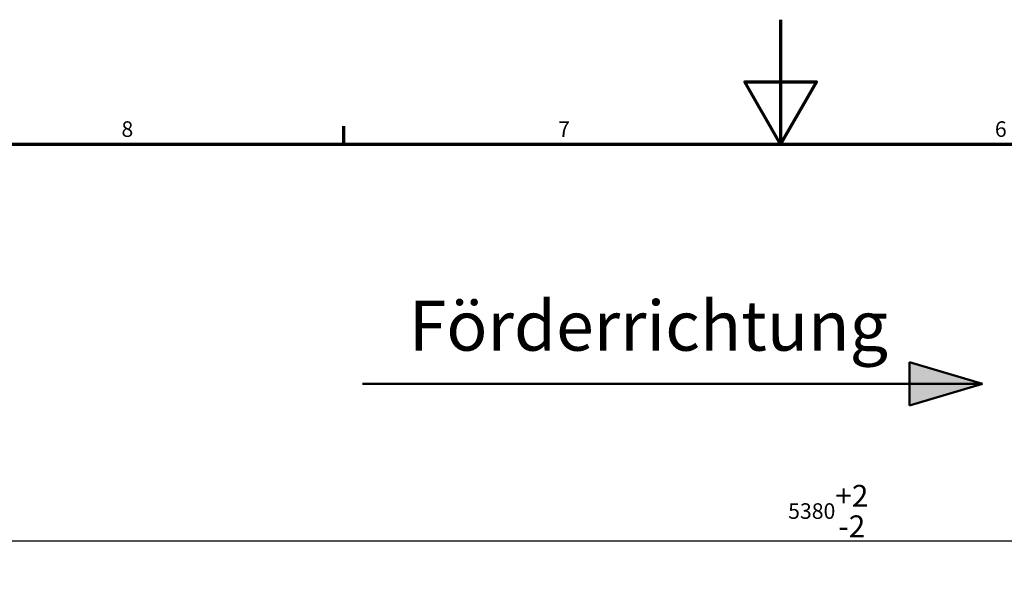
# Model space of a CAD drawing. Units: millimetres. Extents: x 0 to 6307, y 0 to 4455.
# Drawn here: x 2238 to 3423, y 3783 to 4455 of the extents above; entities that cross this region are included whole.
import ezdxf

# ---------------------------------------------------------------- set-up
doc = ezdxf.new("R2010")
doc.units = ezdxf.units.MM
doc.header["$LTSCALE"] = 7.5
doc.layers.get('0').update_dxf_attribs({"lineweight": 25})
for name, color, linetype, lineweight in [('Bemaßung (ISO)', 7, 'Continuous', 25), ('Rahmen (ISO)', 7, 'Continuous', 70), ('Schraffur (ISO)', 7, 'Continuous', 18), ('Skizziergeometrie (ISO)', 7, 'Continuous', 25), ('Symbol (ISO)', 7, 'Continuous', 25)]:
    doc.layers.add(name, color=color, linetype=linetype, lineweight=lineweight)
doc.styles.add('Notiztext (DIN)', font='isocpeur.ttf')
doc.dimstyles.new('Standard (DIN)', dxfattribs={"dimscale": 7.5, "dimtxt": 2.5, "dimasz": 2.5, "dimexe": 3.175, "dimexo": 0.8, "dimgap": 0.8, "dimtad": 1, "dimdec": 0, "dimrnd": 1e-08, "dimzin": 0, "dimtxsty": 'Notiztext (DIN)', "dimcen": 0.09, "dimdle": 10, "dimclrd": 256, "dimclre": 256, "dimclrt": 256, "dimadec": 0, "dimazin": 0, "dimtfac": 1.4, "dimtmove": 0, "dimatfit": 3, "dimfxl": 0, "dimtolj": 1, "dimtzin": 0, "dimlwd": -1, "dimlwe": -1, "dimarcsym": 0})

# ---------------------------------------------------------------- blocks, each defined once
blk = doc.blocks.new('Ränder Standardrahmen')
at = {"layer": 'Rahmen (ISO)'}
blk.add_line((350.42, 574), (350.42, 576.9), dxfattribs=at)
at = {"layer": 'Rahmen (ISO)', "flags": 128}
for points in [[(420.5, 594), (420.5, 574), (414.73, 584), (426.27, 584), (420.5, 574)], [(20, 20), (20, 574), (821, 574), (821, 20), (20, 20)]]:
    blk.add_lwpolyline(points, dxfattribs=at)
at = {"layer": 'Rahmen (ISO)', "char_height": 2.5, "attachment_point": 7, "style": 'Notiztext (DIN)'}
for s, insert in [('8', (314.72, 574.4)), ('7', (384.8, 574.4)), ('6', (454.88, 574.4))]:
    blk.add_mtext(s, dxfattribs=dict(at, insert=insert))
blk = doc.blocks.new('*D43')
at = {"layer": 'Bemaßung (ISO)', "transparency": 16777216}
for p, q in [((513.9, 3274.4), (513.9, 3851.3)), ((5893.9, 3255.4), (5893.9, 3851.3)), ((532.6, 3827.4), (5875.1, 3827.4))]:
    blk.add_line(p, q, dxfattribs=at)
for points in [[(532.6, 3830.6), (532.6, 3824.3), (513.9, 3827.4)], [(5875.1, 3830.6), (5875.1, 3824.3), (5893.9, 3827.4)]]:
    blk.add_solid(points, dxfattribs=at)
at = {"layer": 'Defpoints', "color": 0, "transparency": 16777216}
for p in [(5893.9, 3827.4), (513.9, 3268.4), (5893.9, 3249.4)]:
    blk.add_point(p, dxfattribs=at)
at = {"layer": 'Bemaßung (ISO)', "transparency": 16777216, "insert": (3162.8, 3894.7), "char_height": 18.75, "attachment_point": 1, "style": 'Notiztext (DIN)'}
blk.add_mtext('\\A1;5380{\\H26.250000;\\S+2^ -2;}', dxfattribs=at)

msp = doc.modelspace()

# ---------------------------------------------------------------- hatches: boundary and pattern name
at = {"layer": 'Schraffur (ISO)'}
msp.add_hatch(color=256, dxfattribs=at).paths.add_polyline_path([(3396.725, 4016.51), (3308.779, 4042.619), (3308.779, 3990.401)])

# ---------------------------------------------------------------- linework, layer by layer
at = {"layer": 'Skizziergeometrie (ISO)', "lineweight": 50}
for p, q in [((3396.725, 4016.51), (3308.779, 4042.619)), ((3308.779, 4042.619), (3308.779, 3990.401)), ((2650.558, 4016.51), (3396.725, 4016.51)), ((3308.779, 3990.401), (3396.725, 4016.51))]:
    msp.add_line(p, q, dxfattribs=at)

# ---------------------------------------------------------------- block references
at = {"xscale": 7.5, "yscale": 7.5, "zscale": 7.5}
msp.add_blockref('Ränder Standardrahmen', (0, 0), dxfattribs=at)

# ---------------------------------------------------------------- texts
at = {"layer": 'Symbol (ISO)', "insert": (2706.203, 4116.379), "char_height": 60, "attachment_point": 1, "style": 'Notiztext (DIN)'}
msp.add_mtext('\\fISOCPEUR|b0|i0;\\H60.0000;Förderrichtung', dxfattribs=at)

# ---------------------------------------------------------------- dimensions: what is measured, and where the dimension line sits
at = {"layer": 'Bemaßung (ISO)'}
dim = msp.add_linear_dim(base=(5893.857, 3827.441), p1=(513.857, 3268.378), p2=(5893.857, 3249.378), angle=180, dimstyle='Standard (DIN)', override={"dimgap": 0.8, "dimdec": 0, "dimtol": 1, "dimlim": 0, "dimtp": 2, "dimtm": 2, "dimtdec": 0, "dimtofl": 0, "dimatfit": 1}, dxfattribs=at)
dim.commit()
dim.dimension.update_dxf_attribs({"geometry": '*D43', "text_midpoint": (3203.857, 3827.441), "dimtype": 160})

doc.saveas('drawing.dxf')
